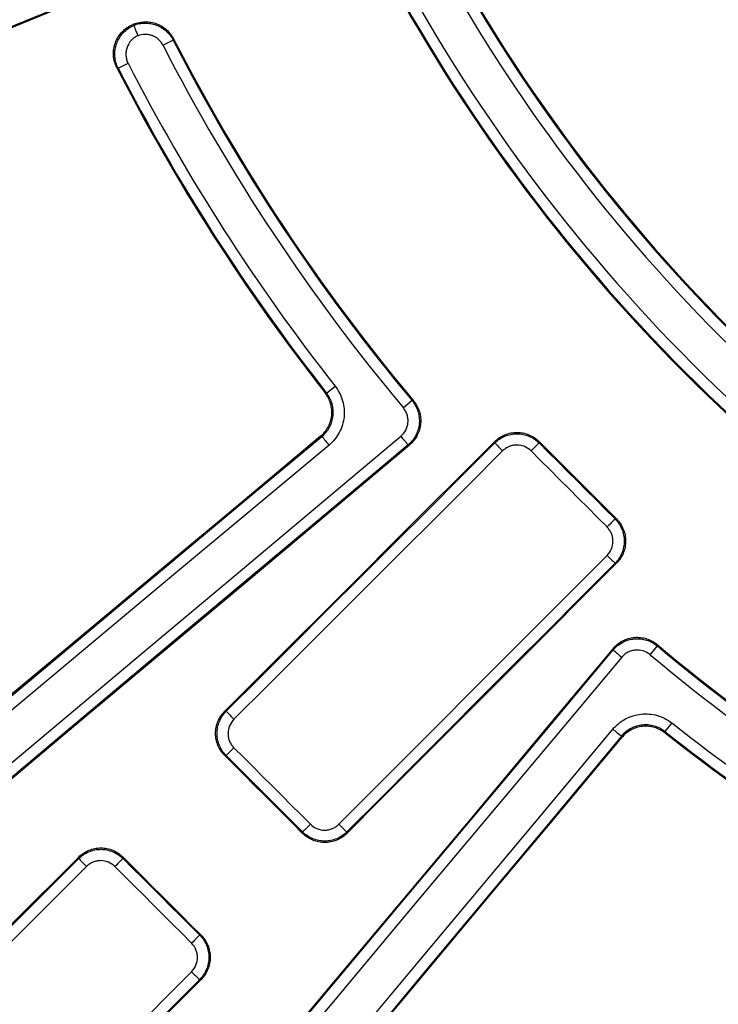
# Model space of a CAD drawing. Units: millimetres. Extents: x 75 to 2075, y 25 to 1460.
# Drawn here: x 445 to 508, y 362 to 450 of the extents above; entities that cross this region are included whole.
import ezdxf

# ---------------------------------------------------------------- set-up
doc = ezdxf.new("R2010")
doc.units = ezdxf.units.MM
doc.header["$LTSCALE"] = 5
doc.linetypes.add('SLD-Solid', pattern=[0])
doc.layers.add('FORMAT', color=7, linetype='SLD-Solid')
doc.styles.add('SLDTEXTSTYLE0', font='calibri.ttf')
doc.styles.add('SLDTEXTSTYLE4', font='calibrii.ttf')
doc.dimstyles.new('SLDDIMSTYLE0', dxfattribs={"dimtxt": 18.520833, "dimasz": 16.51, "dimexe": 0, "dimexo": 0.0625, "dimgap": 4.630208, "dimtad": 0, "dimtih": 1, "dimtoh": 1, "dimdec": 1, "dimrnd": 1e-09, "dimzin": 12, "dimdsep": 46, "dimtxsty": 'SLDTEXTSTYLE4', "dimsah": 1, "dimcen": 0, "dimadec": 0, "dimazin": 3, "dimtfac": 1, "dimtdec": 1, "dimtmove": 0, "dimatfit": 3, "dimfxl": 1, "dimfrac": 2, "dimtolj": 1, "dimtzin": 12, "dimarcsym": 0})

# ---------------------------------------------------------------- blocks, each defined once
blk = doc.blocks.new('_D')
at = {"layer": 'FORMAT', "transparency": 16777216}
for p, q in [((792.276, 886.325), (822.156, 946.392)), ((822.156, 946.392), (896.29, 946.392)), ((435.975, 170.047), (792.276, 886.325)), ((435.975, 170.047), (421.834, 141.62))]:
    blk.add_line(p, q, dxfattribs=at)
blk.add_arc((614.126, 528.186), 400.002, 124.84646, 244.26884, dxfattribs=at)
for points in [[(792.276, 886.325), (801.904, 899.976), (797.355, 902.238)], [(435.975, 170.047), (426.348, 156.396), (430.896, 154.133)]]:
    blk.add_solid(points, dxfattribs=at)
at = {"layer": 'FORMAT', "transparency": 16777216, "char_height": 18.5208, "attachment_point": 1, "style": 'SLDTEXTSTYLE0'}
for s, insert in [('%%c', (830.093, 971.086)), ('800', (858.733, 971.086))]:
    blk.add_mtext(s, dxfattribs=dict(at, insert=insert))

msp = doc.modelspace()

# ---------------------------------------------------------------- linework, layer by layer
at = {"color": 7, "linetype": 'SLD-Solid', "lineweight": 25}
for p, q in [((455.390094, 449.893471), (455.301468, 449.856975)), ((455.301468, 449.856975), (455.36769, 449.8326)), ((455.36769, 449.8326), (455.390094, 449.893471)), ((455.386809, 449.79529), (455.386797, 449.795314)), ((458.903089, 448.470365), (457.999923, 448.006539)), ((458.9452, 448.58206), (458.903089, 448.470365)), ((454.001881, 445.948348), (454.875825, 446.397195)), ((454.001881, 445.948348), (453.876417, 445.995635)), ((472.61797, 416.928466), (473.390309, 417.5357)), ((472.494059, 416.94044), (472.61797, 416.928466)), ((480.264632, 416.249123), (479.485759, 415.597817)), ((480.264632, 416.249123), (480.388358, 416.239109)), ((487.661468, 412.472313), (487.661468, 412.598471)), ((491.617497, 412.595655), (491.617497, 412.470504)), ((498.410312, 405.677689), (498.535463, 405.677689)), ((498.538279, 401.72166), (498.412121, 401.72166)), ((501.537625, 393.545951), (502.188931, 394.324824)), ((502.178917, 394.44855), (502.188931, 394.324824)), ((463.521254, 388.494994), (463.647611, 388.494994)), ((503.475508, 387.450501), (502.868274, 386.678162)), ((502.868274, 386.678162), (502.880248, 386.554251)), ((463.645549, 384.538965), (463.518045, 384.538965)), ((470.478773, 377.578237), (470.478773, 377.705741)), ((474.434802, 377.707803), (474.434802, 377.581446)), ((450.467651, 375.337885), (450.467651, 375.464027)), ((454.42368, 375.460371), (454.42368, 375.335535)), ((461.275343, 368.483872), (461.400179, 368.483872)), ((461.403835, 364.527843), (461.277693, 364.527843))]:
    msp.add_line(p, q, dxfattribs=at)
at = {"color": 7, "linetype": 'SLD-Solid', "lineweight": 25, "flags": 128}
for points in [[(410.811042, 435.600405), (416.482639, 437.95558), (422.154359, 440.31064), (427.826201, 442.665586), (433.498162, 445.020416), (439.170242, 447.375129), (444.842438, 449.729726), (450.514748, 452.084205), (456.18717, 454.438565)], [(456.070616, 454.486843), (450.418811, 452.141039), (444.767118, 449.795117), (439.115537, 447.449078), (433.464073, 445.102923), (427.812725, 442.756653), (422.161496, 440.410268), (416.510388, 438.063769), (410.859402, 435.717156)], [(416.644499, 366.650454), (423.590515, 372.449699), (430.536451, 378.249309), (437.482303, 384.04928), (444.428066, 389.849608), (451.373734, 395.65029), (458.319303, 401.45132), (465.264768, 407.252695), (472.210124, 413.054411)], [(472.08638, 413.067332), (465.158079, 407.279868), (458.22967, 401.492743), (451.301156, 395.705961), (444.372545, 389.919527), (437.443839, 384.133444), (430.515045, 378.347717), (423.586166, 372.562349), (416.657208, 366.777344)], [(419.605945, 363.066188), (427.06159, 369.316603), (434.517635, 375.566853), (441.974073, 381.816933), (449.430897, 388.066837), (456.888102, 394.31656), (464.345681, 400.566097), (471.80363, 406.815443), (479.26194, 413.064593)], [(472.210124, 413.054411), (472.187049, 413.056818), (472.08638, 413.067332)], [(472.838099, 412.277426), (465.8921, 406.475173), (458.945992, 400.673261), (451.99978, 394.871693), (445.053468, 389.070475), (438.107062, 383.269609), (431.160567, 377.469101), (424.213987, 371.668954), (417.267328, 365.869172)], [(479.915493, 412.309007), (472.457874, 406.060436), (465.000616, 399.811668), (457.543727, 393.56271), (450.087213, 387.313566), (442.631079, 381.064241), (435.175333, 374.814741), (427.719978, 368.56507), (420.265023, 362.315233)], [(420.392028, 362.30523), (427.846811, 368.554921), (435.301994, 374.804445), (442.757569, 381.053799), (450.213531, 387.302978), (457.669873, 393.551976), (465.12659, 399.800787), (472.583676, 406.049408), (480.041124, 412.297833)], [(487.661468, 412.598471), (484.644052, 409.585283), (481.626603, 406.572167), (478.609123, 403.559122), (475.591611, 400.54615), (472.574067, 397.53325), (469.556493, 394.520424), (466.538889, 391.507672), (463.521254, 388.494994)], [(463.647611, 388.494994), (466.64945, 391.491905), (469.651259, 394.48889), (472.653038, 397.485947), (475.654787, 400.483077), (478.656504, 403.480279), (481.658191, 406.477553), (484.659845, 409.474898), (487.661468, 412.472313)], [(480.041124, 412.297833), (479.953746, 412.305602), (479.915493, 412.309007)], [(491.617497, 412.470504), (491.598428, 412.451555), (491.553872, 412.407116), (491.485482, 412.338833), (491.395793, 412.249239), (491.288131, 412.141655), (491.166488, 412.020071), (491.035373, 411.888994), (490.89965, 411.753286)], [(498.535463, 405.677689), (497.670703, 406.54242), (496.805946, 407.407155), (495.941194, 408.271894), (495.076446, 409.136638), (494.211702, 410.001386), (493.346963, 410.866138), (492.482228, 411.730895), (491.617497, 412.595655)], [(491.617497, 412.470504), (492.466584, 411.621387), (493.315676, 410.772275), (494.164771, 409.923167), (495.013871, 409.074063), (495.862975, 408.224963), (496.712083, 407.375868), (497.561195, 406.526776), (498.410312, 405.677689)], [(488.356253, 411.755096), (485.354352, 408.757402), (482.35242, 405.75978), (479.350455, 402.762229), (476.348459, 399.764749), (473.346433, 396.767341), (470.344376, 393.770006), (467.342289, 390.772744), (464.340172, 387.775555)], [(497.693094, 404.959842), (496.843899, 405.809008), (495.994708, 406.658178), (495.145521, 407.507352), (494.296339, 408.356531), (493.44716, 409.205713), (492.597986, 410.0549), (491.748816, 410.904091), (490.89965, 411.753286)], [(498.410312, 405.677689), (498.391363, 405.65862), (498.346924, 405.614064), (498.278641, 405.545674), (498.189047, 405.455985), (498.081463, 405.348323), (497.959879, 405.22668), (497.828802, 405.095565), (497.693094, 404.959842)], [(473.715363, 378.400364), (476.712552, 381.40248), (479.709814, 384.404567), (482.707149, 387.406625), (485.704557, 390.408651), (488.702037, 393.410647), (491.699588, 396.412611), (494.69721, 399.414544), (497.694904, 402.416444)], [(498.412121, 401.72166), (495.414706, 398.720037), (492.417361, 395.718383), (489.420087, 392.716696), (486.422885, 389.714978), (483.425755, 386.71323), (480.428698, 383.711451), (477.431713, 380.709642), (474.434802, 377.707803)], [(474.434802, 377.581446), (477.44748, 380.599081), (480.460232, 383.616685), (483.473058, 386.634259), (486.485958, 389.651803), (489.49893, 392.669315), (492.511975, 395.686795), (495.525091, 398.704244), (498.538279, 401.72166)], [(498.237641, 394.101316), (491.989216, 386.643868), (485.740595, 379.186782), (479.491784, 371.730065), (473.242786, 364.273723), (466.993607, 356.817761), (460.744253, 349.362186), (454.494729, 341.907003), (448.245038, 334.45222)], [(448.255041, 334.325215), (454.504878, 341.78017), (460.754549, 349.235524), (467.004049, 356.691271), (473.253374, 364.147405), (479.502518, 371.603919), (485.751476, 379.060808), (492.000244, 386.518066), (498.248815, 393.975685)], [(499.004401, 393.322132), (492.755251, 385.863822), (486.505905, 378.405873), (480.256368, 370.948294), (474.006645, 363.491089), (467.756741, 356.034265), (461.506661, 348.577827), (455.256412, 341.121782), (449.005996, 333.666137)], [(498.248815, 393.975685), (498.24541, 394.013938), (498.237641, 394.101316)], [(451.80898, 331.32752), (457.608762, 338.274179), (463.408909, 345.220759), (469.209417, 352.167254), (475.010283, 359.11366), (480.811501, 366.059972), (486.613069, 373.006184), (492.414981, 379.952292), (498.217235, 386.898291)], [(498.994219, 386.270315), (493.192503, 379.32496), (487.391128, 372.379495), (481.590098, 365.433926), (475.789416, 358.488258), (469.989088, 351.542495), (464.189117, 344.596643), (458.389507, 337.650707), (452.590262, 330.704691)], [(499.00714, 386.146572), (498.996626, 386.247241), (498.994219, 386.270315)], [(452.717152, 330.7174), (458.502157, 337.646358), (464.287525, 344.575237), (470.073252, 351.504031), (475.859335, 358.432737), (481.64577, 365.361348), (487.432551, 372.289861), (493.219676, 379.218271), (499.00714, 386.146572)], [(463.518045, 384.538965), (464.388151, 383.668889), (465.258253, 382.798809), (466.12835, 381.928724), (466.998444, 381.058636), (467.868532, 380.188542), (468.738617, 379.318445), (469.608697, 378.448343), (470.478773, 377.578237)], [(464.338109, 385.232158), (464.205882, 385.099912), (464.078831, 384.972821), (463.961457, 384.855386), (463.857918, 384.751768), (463.771881, 384.665637), (463.706396, 384.600046), (463.663782, 384.557317), (463.645549, 384.538965)], [(470.478773, 377.705741), (469.624634, 378.559908), (468.770492, 379.414072), (467.916345, 380.268231), (467.062194, 381.122386), (466.208039, 381.976537), (465.35388, 382.830684), (464.499716, 383.684826), (463.645549, 384.538965)], [(464.338109, 385.232158), (465.192356, 384.377941), (466.046598, 383.523719), (466.900837, 382.669493), (467.755071, 381.815263), (468.609301, 380.961029), (469.463527, 380.10679), (470.317749, 379.252548), (471.171966, 378.398301)], [(471.171966, 378.398301), (471.039721, 378.266074), (470.912629, 378.139023), (470.795194, 378.021649), (470.691576, 377.918109), (470.605445, 377.832073), (470.539854, 377.766588), (470.497125, 377.723974), (470.478773, 377.705741)], [(450.467651, 375.464027), (444.518435, 369.525774), (438.569117, 363.587822), (432.6197, 357.650175), (426.670187, 351.712838), (420.720584, 345.775814), (414.770892, 339.839106), (408.821116, 333.902718), (402.87126, 327.966653)], [(402.997684, 327.966653), (408.931736, 333.886956), (414.865707, 339.807581), (420.799595, 345.728524), (426.733396, 351.649781), (432.667105, 357.571349), (438.60072, 363.493225), (444.534236, 369.415405), (450.467651, 375.337885)], [(454.42368, 375.335535), (454.40451, 375.316486), (454.359696, 375.27179), (454.29091, 375.203113), (454.20072, 375.113018), (454.09249, 375.004867), (453.970259, 374.882696), (453.838587, 374.751062), (453.702388, 374.614877)], [(461.400179, 368.483872), (460.528101, 369.355919), (459.656028, 370.227971), (458.783959, 371.100026), (457.911895, 371.972087), (457.039834, 372.844151), (456.167779, 373.71622), (455.295727, 374.588293), (454.42368, 375.460371)], [(454.42368, 375.335535), (455.280123, 374.479062), (456.136571, 373.622594), (456.993022, 372.76613), (457.849478, 371.90967), (458.705938, 371.053214), (459.562402, 370.196763), (460.41887, 369.340315), (461.275343, 368.483872)], [(451.158991, 374.617228), (445.225026, 368.694199), (439.29096, 362.771471), (433.356796, 356.849046), (427.422537, 350.926929), (421.488187, 345.005124), (415.553749, 339.083632), (409.619228, 333.162459), (403.684626, 327.241608)], [(460.554685, 367.76258), (459.698133, 368.619102), (458.841586, 369.475629), (457.985042, 370.33216), (457.128503, 371.188695), (456.271968, 372.045234), (455.415437, 372.901778), (454.55891, 373.758325), (453.702388, 374.614877)], [(461.275343, 368.483872), (461.256294, 368.464702), (461.211598, 368.419888), (461.142921, 368.351102), (461.052826, 368.260912), (460.944675, 368.152682), (460.822504, 368.030451), (460.69087, 367.898779), (460.554685, 367.76258)], [(413.181416, 317.744818), (419.102267, 323.67942), (425.02344, 329.613941), (430.944932, 335.548379), (436.866738, 341.482729), (442.788854, 347.416988), (448.711279, 353.351152), (454.634007, 359.285218), (460.557036, 365.219183)], [(461.277693, 364.527843), (455.355213, 358.594428), (449.433033, 352.660912), (443.511158, 346.727297), (437.589589, 340.793587), (431.668332, 334.859787), (425.747389, 328.925899), (419.826764, 322.991928), (413.906461, 317.057876)], [(413.906461, 316.931452), (419.842526, 322.881308), (425.778914, 328.831084), (431.715622, 334.780776), (437.652646, 340.730379), (443.589983, 346.679892), (449.52763, 352.629309), (455.465582, 358.578627), (461.403835, 364.527843)]]:
    msp.add_lwpolyline(points, dxfattribs=at)
at = {"color": 7, "linetype": 'SLD-Solid', "lineweight": 25}
for centre, radius, start, end in [((614.125631, 528.185823), 330.580774, 189.96010788, 349.92638055), ((614.125631, 528.185823), 329.580926, 189.96010788, 349.92638055), ((614.125631, 528.185823), 331.982697, 190.01838183, 349.86822366), ((614.125631, 528.185823), 330.98285, 190.01838183, 349.86822366), ((614.125631, 528.185823), 335.017303, 191.06980662, 348.93019338), ((614.125631, 528.185823), 336.01715, 191.06980662, 348.93019338), ((614.125631, 528.185823), 337.33175, 191.37584988, 348.62415012), ((614.125631, 528.185823), 336.386044, 191.37584988, 348.62415012), ((614.125631, 528.185823), 150.274839, 207.98157364, 241.97780641), ((614.125631, 528.185823), 149.261872, 207.98157364, 241.97780641), ((614.125631, 528.185823), 149.173296, 207.95127195, 242.00851061), ((614.125631, 528.185823), 153.75546, 207.9850303, 241.97492961), ((614.125631, 528.185823), 154.830182, 207.94768544, 242.01178482), ((614.125631, 528.185823), 154.740267, 207.9850303, 241.97492961), ((614.125631, 528.185823), 175.510553, 207.18303444, 219.9029049), ((614.125631, 528.185823), 174.495249, 207.18303444, 219.9029049), ((614.125631, 528.185823), 174.40678, 207.15671336, 219.93150263), ((614.125631, 528.185823), 179.024804, 207.18444232, 218.17543887), ((614.125631, 528.185823), 180.0973, 207.15282513, 218.14807931), ((614.125631, 528.185823), 180.007271, 207.18444232, 218.17543887), ((485.204654, 422.914617), 16.312004, 217.19110459, 220.70073251), ((492.297622, 423.679522), 16.81088, 219.15585442, 222.56127285), ((500.496363, 424.21063), 17.393177, 222.44487352, 225.734743), ((510.150438, 414.556555), 17.393177, 224.265257, 227.55512648), ((614.125631, 528.185823), 174.40678, 230.06849737, 242.69511759), ((614.125631, 528.185823), 174.495249, 230.0970951, 242.66849759), ((509.61933, 406.357814), 16.81088, 227.43872715, 230.84414558), ((614.125631, 528.185823), 175.510553, 230.0970951, 242.66849759), ((474.449439, 398.200204), 14.521384, 221.93901396, 225.87994066), ((614.125631, 528.185823), 179.024804, 231.82456113, 242.6673916), ((508.854425, 399.264846), 16.312004, 229.29926749, 232.80889541), ((614.125631, 528.185823), 180.007271, 231.82456113, 242.6673916), ((614.125631, 528.185823), 180.0973, 231.85192069, 242.69865377), ((484.140012, 388.509631), 14.521384, 224.12005934, 228.06098604), ((460.415703, 384.189296), 13.315826, 221.66151025, 225.95953354), ((470.129104, 374.475895), 13.315826, 224.04046646, 228.33848975)]:
    msp.add_arc(centre, radius, start, end, dxfattribs=at)
for points, knots in [([(453.876417, 445.995635), (453.78763, 446.168747), (453.718237, 446.347972), (453.616755, 446.718182), (453.584704, 446.911485), (453.561512, 447.295999), (453.5697, 447.487619), (453.62593, 447.869574), (453.674355, 448.058793), (453.807193, 448.418675), (453.892514, 448.592593), (454.098673, 448.920941), (454.21709, 449.072015), (454.483746, 449.348687), (454.633667, 449.475083), (454.952184, 449.691515), (455.121599, 449.782905), (455.301468, 449.856975)], [0, 0, 0, 0, 0.125, 0.125, 0.25, 0.25, 0.375, 0.375, 0.5, 0.5, 0.625, 0.625, 0.75, 0.75, 0.875, 0.875, 1, 1, 1, 1]), ([(454.001881, 445.948348), (453.913951, 446.119868), (453.845071, 446.297394), (453.743913, 446.663985), (453.711648, 446.855332), (453.687222, 447.236348), (453.694429, 447.426241), (453.747844, 447.804792), (453.794524, 447.992805), (453.923248, 448.350538), (454.005903, 448.523145), (454.207054, 448.851104), (454.322754, 449.002203), (454.583413, 449.279483), (454.730134, 449.406646), (455.043107, 449.625932), (455.209748, 449.719076), (455.386809, 449.79529)], [0, 0, 0, 0, 0.125, 0.125, 0.25, 0.25, 0.375, 0.375, 0.5, 0.5, 0.625, 0.625, 0.75, 0.75, 0.875, 0.875, 1, 1, 1, 1]), ([(455.386797, 449.795314), (455.547863, 449.858791), (455.715093, 449.907251), (456.05218, 449.97217), (456.22206, 449.98894), (456.564475, 449.99134), (456.738318, 449.976491), (457.075322, 449.916072), (457.239926, 449.870741), (457.561267, 449.749565), (457.717799, 449.673335), (458.010084, 449.49619), (458.147591, 449.394716), (458.404885, 449.165301), (458.522787, 449.03868), (458.731775, 448.768646), (458.823889, 448.624347), (458.903089, 448.470365)], [0, 0, 0, 0, 0.125, 0.125, 0.25, 0.25, 0.375, 0.375, 0.5, 0.5, 0.625, 0.625, 0.75, 0.75, 0.875, 0.875, 1, 1, 1, 1]), ([(455.386804, 449.795288), (455.387042, 449.789195), (455.396611, 449.760604), (455.433295, 449.661535), (455.460251, 449.591546), (455.527534, 449.420612), (455.568137, 449.318988), (455.656268, 449.100915), (455.705046, 448.981393), (455.753261, 448.864307)], [0, 0, 0, 0, 0.25, 0.25, 0.5, 0.5, 0.75, 0.75, 1, 1, 1, 1]), ([(455.390094, 449.893471), (455.551881, 449.960094), (455.7173, 450.010624), (456.055108, 450.080817), (456.228993, 450.100479), (456.577034, 450.106971), (456.749184, 450.094069), (457.089827, 450.036708), (457.260021, 449.991482), (457.585324, 449.871529), (457.740952, 449.797112), (458.038219, 449.61952), (458.180475, 449.515396), (458.439305, 449.28616), (458.557422, 449.160345), (458.770728, 448.885992), (458.865331, 448.737758), (458.9452, 448.58206)], [0, 0, 0, 0, 0.125, 0.125, 0.25, 0.25, 0.375, 0.375, 0.5, 0.5, 0.625, 0.625, 0.75, 0.75, 0.875, 0.875, 1, 1, 1, 1]), ([(455.753261, 448.864307), (455.640333, 448.814729), (455.53406, 448.754411), (455.334533, 448.612773), (455.241196, 448.530938), (454.992496, 448.263616), (454.862361, 448.049246), (454.740098, 447.705413), (454.710635, 447.584939), (454.677234, 447.342684), (454.672962, 447.221162), (454.689204, 446.977335), (454.710112, 446.854954), (454.775245, 446.620477), (454.819471, 446.506921), (454.875825, 446.397195)], [0, 0, 0, 0, 0.125, 0.125, 0.25, 0.25, 0.5, 0.5, 0.625, 0.625, 0.75, 0.75, 0.875, 0.875, 1, 1, 1, 1]), ([(457.999923, 448.006539), (457.898752, 448.203542), (457.764115, 448.377784), (457.517853, 448.598549), (457.430121, 448.663712), (457.243664, 448.777627), (457.143835, 448.826744), (456.938619, 448.905168), (456.833501, 448.934654), (456.618301, 448.974396), (456.50721, 448.984525), (456.178606, 448.984207), (455.95991, 448.943875), (455.753261, 448.864307)], [0, 0, 0, 0, 0.25, 0.25, 0.375, 0.375, 0.5, 0.5, 0.625, 0.625, 0.75, 0.75, 1, 1, 1, 1]), ([(473.390309, 417.5357), (473.542288, 417.3424), (473.673198, 417.137652), (473.894559, 416.706172), (473.985635, 416.476969), (474.12107, 416.00778), (474.165548, 415.769431), (474.208667, 415.285327), (474.206727, 415.037487), (474.156026, 414.55407), (474.107819, 414.316459), (473.965106, 413.849535), (473.870464, 413.62175), (473.528439, 412.979797), (473.21546, 412.592662), (472.838099, 412.277426)], [0, 0, 0, 0, 0.125, 0.125, 0.25, 0.25, 0.375, 0.375, 0.5, 0.5, 0.625, 0.625, 0.75, 0.75, 1, 1, 1, 1]), ([(472.08638, 413.067332), (472.225353, 413.183425), (472.350928, 413.31095), (472.576346, 413.587959), (472.677011, 413.739111), (472.846449, 414.056394), (472.915023, 414.221276), (473.020321, 414.563352), (473.056961, 414.742184), (473.094639, 415.098249), (473.096382, 415.27681), (473.065244, 415.635002), (473.032003, 415.813716), (472.884017, 416.328706), (472.717807, 416.655575), (472.494059, 416.94044)], [0, 0, 0, 0, 0.125, 0.125, 0.25, 0.25, 0.375, 0.375, 0.5, 0.5, 0.625, 0.625, 0.75, 0.75, 1, 1, 1, 1]), ([(472.210124, 413.054411), (472.48833, 413.286381), (472.719262, 413.571345), (472.97176, 414.044126), (473.04166, 414.211921), (473.147104, 414.555962), (473.182741, 414.731061), (473.220264, 415.087342), (473.221738, 415.270034), (473.189969, 415.626867), (473.157158, 415.802548), (473.057219, 416.148364), (472.990003, 416.317287), (472.826663, 416.635225), (472.730077, 416.786071), (472.61797, 416.928466)], [0, 0, 0, 0, 0.25, 0.25, 0.375, 0.375, 0.5, 0.5, 0.625, 0.625, 0.75, 0.75, 0.875, 0.875, 1, 1, 1, 1]), ([(480.264632, 416.249123), (480.382968, 416.107414), (480.485469, 415.95648), (480.660084, 415.636911), (480.732725, 415.466316), (480.842345, 415.116683), (480.879559, 414.938483), (480.91912, 414.575381), (480.921008, 414.389295), (480.888972, 414.026022), (480.855473, 413.846987), (480.752712, 413.494237), (480.683856, 413.32309), (480.431852, 412.838724), (480.198364, 412.546212), (479.915493, 412.309007)], [0, 0, 0, 0, 0.125, 0.125, 0.25, 0.25, 0.375, 0.375, 0.5, 0.5, 0.625, 0.625, 0.75, 0.75, 1, 1, 1, 1]), ([(480.388358, 416.239109), (480.506932, 416.097454), (480.609673, 415.946558), (480.78476, 415.627026), (480.857635, 415.456428), (480.967684, 415.106748), (481.005092, 414.928505), (481.044987, 414.565274), (481.047015, 414.379104), (481.01518, 414.015657), (480.981745, 413.836525), (480.879029, 413.483565), (480.810163, 413.312334), (480.558017, 412.827719), (480.324293, 412.535084), (480.041124, 412.297833)], [0, 0, 0, 0, 0.125, 0.125, 0.25, 0.25, 0.375, 0.375, 0.5, 0.5, 0.625, 0.625, 0.75, 0.75, 1, 1, 1, 1]), ([(479.26194, 413.064593), (479.443936, 413.217077), (479.594163, 413.405145), (479.810292, 413.820408), (479.877851, 414.051807), (479.90863, 414.402192), (479.907361, 414.521847), (479.881793, 414.755304), (479.85779, 414.869871), (479.787144, 415.094644), (479.740351, 415.204306), (479.62791, 415.409722), (479.561923, 415.506736), (479.485759, 415.597817)], [0, 0, 0, 0, 0.25, 0.25, 0.5, 0.5, 0.625, 0.625, 0.75, 0.75, 0.875, 0.875, 1, 1, 1, 1]), ([(487.661468, 412.598471), (487.792147, 412.728969), (487.933436, 412.844482), (488.23638, 413.046744), (488.39995, 413.134191), (488.738626, 413.274204), (488.912905, 413.326947), (489.271253, 413.398216), (489.456501, 413.41638), (489.821267, 413.416198), (490.002612, 413.398438), (490.363176, 413.32676), (490.53967, 413.273063), (491.044374, 413.064099), (491.356295, 412.856868), (491.617497, 412.595655)], [0, 0, 0, 0, 0.125, 0.125, 0.25, 0.25, 0.375, 0.375, 0.5, 0.5, 0.625, 0.625, 0.75, 0.75, 1, 1, 1, 1]), ([(487.661468, 412.472313), (487.792153, 412.602705), (487.933442, 412.718122), (488.236367, 412.920223), (488.399914, 413.007602), (488.738539, 413.147533), (488.912788, 413.200259), (489.271071, 413.271547), (489.456285, 413.289748), (489.821007, 413.28969), (490.002338, 413.272015), (490.362889, 413.200549), (490.539397, 413.146975), (491.044171, 412.9384), (491.35619, 412.731462), (491.617497, 412.470504)], [0, 0, 0, 0, 0.125, 0.125, 0.25, 0.25, 0.375, 0.375, 0.5, 0.5, 0.625, 0.625, 0.75, 0.75, 1, 1, 1, 1]), ([(490.89965, 411.753286), (490.731719, 411.921223), (490.531179, 412.054456), (490.098536, 412.233585), (489.862081, 412.280768), (489.51031, 412.280943), (489.39121, 412.269265), (489.160822, 412.223445), (489.048776, 412.189536), (488.831035, 412.099519), (488.725873, 412.043298), (488.531106, 411.91326), (488.440268, 411.838995), (488.356253, 411.755096)], [0, 0, 0, 0, 0.25, 0.25, 0.5, 0.5, 0.625, 0.625, 0.75, 0.75, 0.875, 0.875, 1, 1, 1, 1]), ([(498.410312, 405.677689), (498.540792, 405.547034), (498.656314, 405.405781), (498.858658, 405.102937), (498.946177, 404.93944), (499.086429, 404.600871), (499.139324, 404.426652), (499.210969, 404.068435), (499.229365, 403.883223), (499.229686, 403.518486), (499.212198, 403.337156), (499.141112, 402.976618), (499.087697, 402.800019), (498.879591, 402.295139), (498.672909, 401.983034), (498.412121, 401.72166)], [0, 0, 0, 0, 0.125, 0.125, 0.25, 0.25, 0.375, 0.375, 0.5, 0.5, 0.625, 0.625, 0.75, 0.75, 1, 1, 1, 1]), ([(498.535463, 405.677689), (498.66607, 405.547087), (498.781727, 405.405885), (498.984343, 405.103129), (499.072001, 404.93967), (499.212517, 404.601143), (499.265533, 404.426935), (499.337388, 404.068717), (499.355873, 403.883485), (499.356318, 403.518702), (499.338867, 403.337343), (499.267802, 402.976742), (499.214368, 402.800107), (499.006141, 402.295153), (498.799279, 401.983022), (498.538279, 401.72166)], [0, 0, 0, 0, 0.125, 0.125, 0.25, 0.25, 0.375, 0.375, 0.5, 0.5, 0.625, 0.625, 0.75, 0.75, 1, 1, 1, 1]), ([(497.694904, 402.416444), (497.862705, 402.584478), (497.9957, 402.785153), (498.174197, 403.218011), (498.220977, 403.45453), (498.220548, 403.806318), (498.208664, 403.925407), (498.162467, 404.155711), (498.128382, 404.267713), (498.038042, 404.485357), (497.981686, 404.590448), (497.851421, 404.785094), (497.777063, 404.875876), (497.693094, 404.959842)], [0, 0, 0, 0, 0.25, 0.25, 0.5, 0.5, 0.625, 0.625, 0.75, 0.75, 0.875, 0.875, 1, 1, 1, 1]), ([(498.237641, 394.101316), (498.356265, 394.242899), (498.486788, 394.37049), (498.770676, 394.598817), (498.925887, 394.700418), (499.250888, 394.869886), (499.419841, 394.937858), (499.770533, 395.040575), (499.953476, 395.075065), (500.316883, 395.10716), (500.499118, 395.105511), (500.864674, 395.065999), (501.045247, 395.028116), (501.566535, 394.864572), (501.895609, 394.685696), (502.178917, 394.44855)], [0, 0, 0, 0, 0.125, 0.125, 0.25, 0.25, 0.375, 0.375, 0.5, 0.5, 0.625, 0.625, 0.75, 0.75, 1, 1, 1, 1]), ([(498.248815, 393.975685), (498.367416, 394.117119), (498.497902, 394.24458), (498.781679, 394.472693), (498.936811, 394.574207), (499.261647, 394.743581), (499.430509, 394.811539), (499.781, 394.914303), (499.963841, 394.948856), (500.327076, 394.981152), (500.50923, 394.979638), (500.874636, 394.940464), (501.055184, 394.902775), (501.576402, 394.739869), (501.905516, 394.561494), (502.188931, 394.324824)], [0, 0, 0, 0, 0.125, 0.125, 0.25, 0.25, 0.375, 0.375, 0.5, 0.5, 0.625, 0.625, 0.75, 0.75, 1, 1, 1, 1]), ([(501.537625, 393.545951), (501.355464, 393.698277), (501.143917, 393.813149), (500.697147, 393.953131), (500.457478, 393.979136), (500.107132, 393.948105), (499.989556, 393.925913), (499.764178, 393.859853), (499.655596, 393.816151), (499.446725, 393.707204), (499.346977, 393.641895), (499.164529, 393.495136), (499.080642, 393.413129), (499.004401, 393.322132)], [0, 0, 0, 0, 0.25, 0.25, 0.5, 0.5, 0.625, 0.625, 0.75, 0.75, 0.875, 0.875, 1, 1, 1, 1]), ([(463.518045, 384.538965), (463.387399, 384.669605), (463.271734, 384.81087), (463.069185, 385.113809), (462.981599, 385.277407), (462.841383, 385.616132), (462.788564, 385.790452), (462.717212, 386.148926), (462.699048, 386.334231), (462.699302, 386.699082), (462.717134, 386.880474), (462.789034, 387.241145), (462.842846, 387.417572), (463.05224, 387.922211), (463.259803, 388.233977), (463.521254, 388.494994)], [0, 0, 0, 0, 0.125, 0.125, 0.25, 0.25, 0.375, 0.375, 0.5, 0.5, 0.625, 0.625, 0.75, 0.75, 1, 1, 1, 1]), ([(463.645549, 384.538965), (463.515054, 384.669633), (463.399537, 384.810912), (463.197251, 385.113838), (463.109786, 385.277402), (462.969735, 385.616035), (462.916962, 385.790302), (462.845621, 386.148647), (462.827419, 386.333878), (462.827515, 386.698629), (462.845229, 386.879986), (462.916828, 387.240613), (462.970464, 387.417058), (463.179304, 387.921813), (463.38646, 388.233767), (463.647611, 388.494994)], [0, 0, 0, 0, 0.125, 0.125, 0.25, 0.25, 0.375, 0.375, 0.5, 0.5, 0.625, 0.625, 0.75, 0.75, 1, 1, 1, 1]), ([(498.217235, 386.898291), (498.374853, 387.086973), (498.547998, 387.25746), (498.924109, 387.563485), (499.129343, 387.700142), (499.560136, 387.930131), (499.784008, 388.023201), (500.248472, 388.166081), (500.491282, 388.215776), (500.974711, 388.266815), (501.217144, 388.269118), (501.703462, 388.226695), (501.946071, 388.181485), (502.645189, 387.980319), (503.088896, 387.754467), (503.475508, 387.450501)], [0, 0, 0, 0, 0.125, 0.125, 0.25, 0.25, 0.375, 0.375, 0.5, 0.5, 0.625, 0.625, 0.75, 0.75, 1, 1, 1, 1]), ([(464.340172, 387.775555), (464.172081, 387.607743), (464.038635, 387.407304), (463.859138, 386.974715), (463.811807, 386.738217), (463.811563, 386.386365), (463.82324, 386.267229), (463.869114, 386.03676), (463.903072, 385.924687), (463.993219, 385.706915), (464.049529, 385.601735), (464.179752, 385.40697), (464.254115, 385.316149), (464.338109, 385.232158)], [0, 0, 0, 0, 0.25, 0.25, 0.5, 0.5, 0.625, 0.625, 0.75, 0.75, 0.875, 0.875, 1, 1, 1, 1]), ([(502.868274, 386.678162), (502.583475, 386.902382), (502.256511, 387.069076), (501.741239, 387.217514), (501.562402, 387.250868), (501.203935, 387.28212), (501.025248, 387.280379), (500.668951, 387.242607), (500.490007, 387.205865), (500.1478, 387.100303), (499.982888, 387.031565), (499.665608, 386.86177), (499.5145, 386.760917), (499.237633, 386.535154), (499.110204, 386.409418), (498.994219, 386.270315)], [0, 0, 0, 0, 0.25, 0.25, 0.375, 0.375, 0.5, 0.5, 0.625, 0.625, 0.75, 0.75, 0.875, 0.875, 1, 1, 1, 1]), ([(502.880248, 386.554251), (502.737819, 386.666122), (502.58697, 386.762476), (502.269098, 386.925385), (502.100257, 386.9924), (501.754637, 387.092031), (501.579071, 387.124734), (501.222502, 387.156386), (501.039958, 387.154908), (500.683902, 387.117478), (500.508899, 387.081934), (500.165019, 386.976762), (499.997245, 386.907026), (499.524444, 386.655049), (499.239325, 386.424515), (499.00714, 386.146572)], [0, 0, 0, 0, 0.125, 0.125, 0.25, 0.25, 0.375, 0.375, 0.5, 0.5, 0.625, 0.625, 0.75, 0.75, 1, 1, 1, 1]), ([(471.171966, 378.398301), (471.339953, 378.230308), (471.540622, 378.097105), (471.973573, 377.918339), (472.21018, 377.871503), (472.562061, 377.872005), (472.681178, 377.883939), (472.911506, 377.930269), (473.023503, 377.964436), (473.241111, 378.054959), (473.34617, 378.111416), (473.540729, 378.241869), (473.631456, 378.316318), (473.715363, 378.400364)], [0, 0, 0, 0, 0.25, 0.25, 0.5, 0.5, 0.625, 0.625, 0.75, 0.75, 0.875, 0.875, 1, 1, 1, 1]), ([(474.434802, 377.707803), (474.304186, 377.577226), (474.162969, 377.461601), (473.86018, 377.259058), (473.696701, 377.171439), (473.358161, 377.031015), (473.183946, 376.978044), (472.825714, 376.90628), (472.640485, 376.887841), (472.27571, 376.88748), (472.094353, 376.904969), (471.733749, 376.976108), (471.55715, 377.029564), (471.052215, 377.237865), (470.740115, 377.444746), (470.478773, 377.705741)], [0, 0, 0, 0, 0.125, 0.125, 0.25, 0.25, 0.375, 0.375, 0.5, 0.5, 0.625, 0.625, 0.75, 0.75, 1, 1, 1, 1]), ([(474.434802, 377.581446), (474.304292, 377.45072), (474.163175, 377.334922), (473.860555, 377.132013), (473.697145, 377.044199), (473.358675, 376.903399), (473.184473, 376.850254), (472.826219, 376.778192), (472.640942, 376.759629), (472.276062, 376.759109), (472.094647, 376.776559), (471.733912, 376.847706), (471.557247, 376.901212), (471.052184, 377.109753), (470.740061, 377.316938), (470.478773, 377.578237)], [0, 0, 0, 0, 0.125, 0.125, 0.25, 0.25, 0.375, 0.375, 0.5, 0.5, 0.625, 0.625, 0.75, 0.75, 1, 1, 1, 1]), ([(450.467651, 375.464027), (450.598347, 375.594487), (450.739653, 375.709956), (451.042627, 375.912121), (451.20621, 375.999515), (451.544903, 376.13942), (451.719186, 376.192109), (452.077537, 376.263273), (452.26278, 376.281386), (452.627531, 376.281116), (452.808867, 376.263316), (453.16941, 376.191573), (453.345892, 376.13785), (453.850567, 375.928828), (454.162477, 375.721584), (454.42368, 375.460371)], [0, 0, 0, 0, 0.125, 0.125, 0.25, 0.25, 0.375, 0.375, 0.5, 0.5, 0.625, 0.625, 0.75, 0.75, 1, 1, 1, 1]), ([(450.467651, 375.337885), (450.598344, 375.468248), (450.73964, 375.583635), (451.042577, 375.78567), (451.206129, 375.873016), (451.544761, 376.012879), (451.719013, 376.065572), (452.077298, 376.136795), (452.262509, 376.154965), (452.627225, 376.154852), (452.808552, 376.137153), (453.169095, 376.065646), (453.345598, 376.012055), (453.850357, 375.803442), (454.162373, 375.596494), (454.42368, 375.335535)], [0, 0, 0, 0, 0.125, 0.125, 0.25, 0.25, 0.375, 0.375, 0.5, 0.5, 0.625, 0.625, 0.75, 0.75, 1, 1, 1, 1]), ([(453.702388, 374.614877), (453.534456, 374.782816), (453.333924, 374.916056), (452.901305, 375.095234), (452.664866, 375.14246), (452.313109, 375.142721), (452.194013, 375.131076), (451.963624, 375.085323), (451.851574, 375.051449), (451.633822, 374.961501), (451.528652, 374.905314), (451.333865, 374.775339), (451.243017, 374.701102), (451.158991, 374.617228)], [0, 0, 0, 0, 0.25, 0.25, 0.5, 0.5, 0.625, 0.625, 0.75, 0.75, 0.875, 0.875, 1, 1, 1, 1]), ([(461.275343, 368.483872), (461.405824, 368.353217), (461.521349, 368.211964), (461.723704, 367.909126), (461.811231, 367.745634), (461.95151, 367.407068), (462.004422, 367.232853), (462.076106, 366.87465), (462.094528, 366.689439), (462.094903, 366.324706), (462.077444, 366.143379), (462.006426, 365.782852), (461.953042, 365.60624), (461.745037, 365.101352), (461.538424, 364.789232), (461.277693, 364.527843)], [0, 0, 0, 0, 0.125, 0.125, 0.25, 0.25, 0.375, 0.375, 0.5, 0.5, 0.625, 0.625, 0.75, 0.75, 1, 1, 1, 1]), ([(461.400179, 368.483872), (461.530787, 368.353269), (461.646448, 368.212068), (461.849079, 367.909323), (461.936748, 367.745874), (462.077305, 367.407363), (462.130346, 367.233164), (462.202265, 366.874971), (462.22079, 366.689748), (462.221324, 366.324975), (462.203921, 366.143623), (462.132965, 365.783034), (462.079583, 365.606382), (461.871517, 365.101404), (461.664759, 364.78924), (461.403835, 364.527843)], [0, 0, 0, 0, 0.125, 0.125, 0.25, 0.25, 0.375, 0.375, 0.5, 0.5, 0.625, 0.625, 0.75, 0.75, 1, 1, 1, 1]), ([(460.557036, 365.219183), (460.724788, 365.387239), (460.857716, 365.587935), (461.036075, 366.020813), (461.082784, 366.25733), (461.08227, 366.609107), (461.070359, 366.72819), (461.024122, 366.958479), (460.99002, 367.070474), (460.899655, 367.288109), (460.84329, 367.393193), (460.713015, 367.587833), (460.638655, 367.678613), (460.554685, 367.76258)], [0, 0, 0, 0, 0.25, 0.25, 0.5, 0.5, 0.625, 0.625, 0.75, 0.75, 0.875, 0.875, 1, 1, 1, 1])]:
    msp.add_open_spline(points, degree=3, knots=knots, dxfattribs=at)
msp.add_open_spline([(455.36769, 449.8326), (455.374018, 449.820265), (455.380387, 449.807837), (455.386797, 449.795314)], degree=3, dxfattribs=at)

# ---------------------------------------------------------------- dimensions: what is measured, and where the dimension line sits
at = {"layer": 'FORMAT'}
dim = msp.add_diameter_dim_2p(p1=(792.276256, 886.324955), p2=(435.975006, 170.046691), dimstyle='SLDDIMSTYLE0', dxfattribs=at)
dim.commit()
dim.dimension.update_dxf_attribs({"geometry": '_D', "text_midpoint": (863.19136, 962.048829), "dimtype": 163})

doc.saveas('drawing.dxf')
